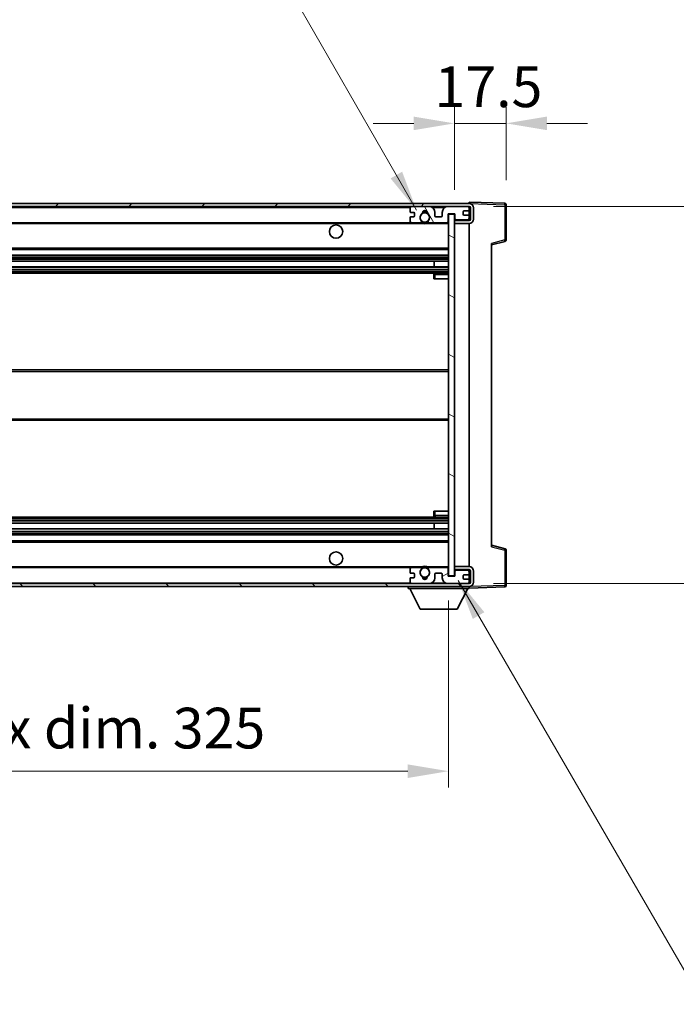
# Model space of a CAD drawing. Units: millimetres. Extents: x 0 to 11214, y 0 to 1686.
# Drawn here: x 3779 to 4001, y 1003 to 1336 of the extents above; entities that cross this region are included whole.
import ezdxf

# ---------------------------------------------------------------- set-up
doc = ezdxf.new("R2010")
doc.units = ezdxf.units.MM
doc.header["$LTSCALE"] = 6
doc.layers.get('Defpoints').update_dxf_attribs({"lineweight": 25})
for name, color, linetype, lineweight in [('Dimension (ISO)', 7, 'Continuous', 18), ('Hatch (ISO)', 1, 'Continuous', 18), ('Symbol (ISO)', 7, 'Continuous', 18), ('Visible (ISO)', 7, 'Continuous', 35), ('Visible Narrow (ISO)', 7, 'Continuous', 25)]:
    doc.layers.add(name, color=color, linetype=linetype, lineweight=lineweight)
doc.styles.add('Note Text (TK)', font='txt')
doc.dimstyles.new('Default - Method 1b (TK)', dxfattribs={"dimscale": 6, "dimtxt": 2.5, "dimasz": 2.5, "dimexe": 1, "dimexo": 1.5, "dimgap": 1, "dimtad": 1, "dimtoh": 1, "dimrnd": 1e-08, "dimdsep": 46, "dimtxsty": 'Note Text (TK)', "dimcen": 0.09, "dimdle": 5, "dimclrd": 100, "dimclre": 100, "dimclrt": 7, "dimadec": 1, "dimazin": 1, "dimtfac": 1, "dimtmove": 0, "dimatfit": 3, "dimfxl": 0, "dimtolj": 1, "dimlwd": -1, "dimlwe": -1, "dimarcsym": 0})
doc.dimstyles.new('Default - Method 1b (TK)$7', dxfattribs={"dimscale": 6, "dimtxt": 2.5, "dimasz": 2.5, "dimexe": 1, "dimexo": 1.5, "dimgap": 1, "dimtad": 1, "dimtoh": 1, "dimrnd": 1e-08, "dimdsep": 46, "dimtxsty": 'Note Text (TK)', "dimcen": 0.09, "dimdle": 5, "dimclrd": 100, "dimclre": 100, "dimclrt": 7, "dimadec": 1, "dimazin": 1, "dimtfac": 1, "dimtmove": 0, "dimatfit": 3, "dimfxl": 0, "dimtolj": 1, "dimlwd": -1, "dimlwe": -1, "dimarcsym": 0})

# ---------------------------------------------------------------- blocks, each defined once
blk = doc.blocks.new('*D70')
at = {"layer": 'Defpoints', "color": 0, "transparency": 16777216}
for p in [(3598.52, 1147.95), (3923.52, 1148.05), (3923.52, 1082.05)]:
    blk.add_point(p, dxfattribs=at)
at = {"layer": 'Dimension (ISO)', "color": 100, "transparency": 16777216}
for p, q in [((3598.52, 1139.7), (3598.52, 1076.55)), ((3923.52, 1139.8), (3923.52, 1076.55)), ((3612.27, 1082.05), (3909.77, 1082.05))]:
    blk.add_line(p, q, dxfattribs=at)
for points in [[(3612.27, 1084.34), (3612.27, 1079.76), (3598.52, 1082.05)], [(3909.77, 1084.34), (3909.77, 1079.76), (3923.52, 1082.05)]]:
    blk.add_solid(points, dxfattribs=at)
at = {"layer": 'Dimension (ISO)', "color": 7, "transparency": 16777216, "insert": (3656.65, 1096.61), "char_height": 13.75, "attachment_point": 4, "style": 'Note Text (TK)'}
blk.add_mtext('\\A1;\\fＭＳ Ｐゴシック|b0|i0;\\H13.7500;有効寸法 / Max dim. 325', dxfattribs=at)
blk = doc.blocks.new('*D71')
at = {"layer": 'Defpoints', "color": 0, "transparency": 16777216}
for p in [(3930.52, 1272.95), (3930.52, 1145.45), (4035.02, 1145.45)]:
    blk.add_point(p, dxfattribs=at)
at = {"layer": 'Dimension (ISO)', "color": 100, "transparency": 16777216}
for p, q in [((4035.02, 1272.95), (4035.02, 1520.51)), ((3938.77, 1272.95), (4040.52, 1272.95)), ((4035.02, 1159.2), (4035.02, 1259.2)), ((3938.77, 1145.45), (4040.52, 1145.45))]:
    blk.add_line(p, q, dxfattribs=at)
for points in [[(4032.73, 1259.2), (4037.31, 1259.2), (4035.02, 1272.95)], [(4032.73, 1159.2), (4037.31, 1159.2), (4035.02, 1145.45)]]:
    blk.add_solid(points, dxfattribs=at)
at = {"layer": 'Dimension (ISO)', "color": 7, "transparency": 16777216, "insert": (4020.46, 1292.2), "char_height": 13.75, "attachment_point": 4, "rotation": 90, "style": 'Note Text (TK)'}
blk.add_mtext('\\A1;\\fＭＳ Ｐゴシック|b0|i0;\\H13.7500;有効寸法 / Max dim. 127.5', dxfattribs=at)
blk = doc.blocks.new('*D72')
at = {"layer": 'Defpoints', "color": 0, "transparency": 16777216}
for p in [(3943.02, 1301.03), (3943.02, 1273.53), (3925.52, 1270.35)]:
    blk.add_point(p, dxfattribs=at)
at = {"layer": 'Dimension (ISO)', "color": 100, "transparency": 16777216}
for p, q in [((3925.52, 1278.6), (3925.52, 1306.53)), ((3943.02, 1281.78), (3943.02, 1306.53)), ((3911.77, 1301.03), (3898.02, 1301.03)), ((3925.52, 1301.03), (3943.02, 1301.03)), ((3956.77, 1301.03), (3970.52, 1301.03))]:
    blk.add_line(p, q, dxfattribs=at)
for points in [[(3911.77, 1303.32), (3911.77, 1298.74), (3925.52, 1301.03)], [(3956.77, 1303.32), (3956.77, 1298.74), (3943.02, 1301.03)]]:
    blk.add_solid(points, dxfattribs=at)
at = {"layer": 'Dimension (ISO)', "color": 7, "transparency": 16777216, "insert": (3918.8, 1313.4), "char_height": 13.75, "attachment_point": 4, "style": 'Note Text (TK)'}
blk.add_mtext('\\A1;17.5', dxfattribs=at)

msp = doc.modelspace()

# ---------------------------------------------------------------- hatches: boundary and pattern name
at = {"layer": 'Hatch (ISO)'}
h = msp.add_hatch(dxfattribs=at)
h.set_pattern_fill('ANSI31', color=256, scale=139.7, style=0)
h.set_pattern_definition([(45, (2276.25, -44), (-12.34785, 12.34785), [])])
edge = h.paths.add_edge_path()
edge.add_line((3930.5221, 1268.1983), (3925.5221, 1268.1983))
edge.add_line((3925.5221, 1268.1983), (3925.5221, 1267.1983))
edge.add_line((3925.5221, 1267.1983), (3930.5221, 1267.1983))
edge.add_ellipse((3930.5221, 1268.6983), major_axis=(0, -1.5), ratio=1, start_angle=0, end_angle=90)
edge.add_line((3932.0221, 1268.6983), (3932.0221, 1272.4483))
edge.add_ellipse((3930.5221, 1272.4483), major_axis=(1.5, 0), ratio=1, start_angle=0, end_angle=90)
edge.add_line((3930.5221, 1273.9483), (3611.0221, 1273.9483))
edge.add_line((3611.0221, 1273.9483), (3611.0221, 1272.9609))
edge.add_line((3611.0221, 1272.9609), (3611.0221, 1272.9483))
edge.add_line((3611.0221, 1272.9483), (3611.1471, 1272.9483))
edge.add_line((3611.1471, 1272.9483), (3622.7221, 1272.9483))
edge.add_line((3622.7221, 1272.9483), (3911.0221, 1272.9483))
edge.add_line((3911.0221, 1272.9483), (3916.9221, 1272.9483))
edge.add_line((3916.9221, 1272.9483), (3923.4221, 1272.9483))
edge.add_line((3923.4221, 1272.9483), (3930.0221, 1272.9483))
edge.add_line((3930.0221, 1272.9483), (3930.5221, 1272.9483))
edge.add_ellipse((3930.5221, 1272.4483), major_axis=(0, 0.5), ratio=1, start_angle=270, end_angle=360, ccw=False)
edge.add_line((3931.0221, 1272.4483), (3931.0221, 1268.6983))
edge.add_ellipse((3930.5221, 1268.6983), major_axis=(0.5, 0), ratio=1, start_angle=270, end_angle=360, ccw=False)
h = msp.add_hatch(dxfattribs=at)
h.set_pattern_fill('ANSI31', color=256, scale=139.7, angle=75.000175, style=0)
h.set_pattern_definition([(120.0002, (2276.25, -44), (-15.12294, -8.7313), [])])
edge = h.paths.add_edge_path()
edge.add_ellipse((3911.0221, 1272.4483), major_axis=(0, 0.5), ratio=1, start_angle=0, end_angle=90)
edge.add_line((3910.5221, 1272.4483), (3910.5221, 1271.2483))
edge.add_ellipse((3910.8221, 1271.2483), major_axis=(-0.3, 0), ratio=1, start_angle=0, end_angle=90)
edge.add_line((3910.8221, 1270.9483), (3911.7221, 1270.9483))
edge.add_ellipse((3911.7221, 1270.6483), major_axis=(0, 0.3), ratio=1, start_angle=270, end_angle=360, ccw=False)
edge.add_line((3912.0221, 1270.6483), (3912.0221, 1269.7483))
edge.add_ellipse((3911.7221, 1269.7483), major_axis=(0.3, 0), ratio=1, start_angle=270, end_angle=360, ccw=False)
edge.add_line((3911.7221, 1269.4483), (3910.8221, 1269.4483))
edge.add_ellipse((3910.8221, 1269.1483), major_axis=(0, 0.3), ratio=1, start_angle=0, end_angle=90)
edge.add_line((3910.5221, 1269.1483), (3910.5221, 1267.9483))
edge.add_ellipse((3911.0221, 1267.9483), major_axis=(-0.5, 0), ratio=1, start_angle=0, end_angle=90)
edge.add_line((3911.0221, 1267.4483), (3914.0465, 1267.4483))
edge.add_ellipse((3914.0465, 1267.8483), major_axis=(0, -0.4), ratio=1, start_angle=0, end_angle=132.45415)
edge.add_ellipse((3915.5221, 1269.1983), major_axis=(-1.1805, -1.08), ratio=1, start_angle=261.020412, end_angle=360, ccw=False)
edge.add_ellipse((3914.4741, 1270.7832), major_axis=(0.1655, -0.2502), ratio=1, start_angle=0, end_angle=60.082872)
edge.add_ellipse((3915.5221, 1270.8483), major_axis=(-0.7486, -0.0465), ratio=1, start_angle=172.885131, end_angle=360, ccw=False)
edge.add_ellipse((3916.5701, 1270.7832), major_axis=(-0.2994, 0.0186), ratio=1, start_angle=0, end_angle=60.082872)
edge.add_ellipse((3915.5221, 1269.1983), major_axis=(0.8825, 1.3346), ratio=1, start_angle=261.020412, end_angle=360, ccw=False)
edge.add_ellipse((3916.9978, 1267.8483), major_axis=(-0.2951, 0.27), ratio=1, start_angle=0, end_angle=132.45415)
edge.add_line((3916.9978, 1267.4483), (3923.0221, 1267.4483))
edge.add_ellipse((3923.0221, 1267.8483), major_axis=(0, -0.4), ratio=1, start_angle=0, end_angle=90)
edge.add_line((3923.4221, 1267.8483), (3923.4221, 1270.4483))
edge.add_line((3923.4221, 1270.4483), (3925.6221, 1270.4483))
edge.add_line((3925.6221, 1270.4483), (3925.6221, 1268.8483))
edge.add_ellipse((3926.0221, 1268.8483), major_axis=(-0.4, 0), ratio=1, start_angle=0, end_angle=90)
edge.add_line((3926.0221, 1268.4483), (3930.0221, 1268.4483))
edge.add_ellipse((3930.0221, 1268.9483), major_axis=(0, -0.5), ratio=1, start_angle=0, end_angle=90)
edge.add_line((3930.5221, 1268.9483), (3930.5221, 1269.6483))
edge.add_ellipse((3930.2221, 1269.6483), major_axis=(0.3, 0), ratio=1, start_angle=0, end_angle=90)
edge.add_line((3930.2221, 1269.9483), (3928.8221, 1269.9483))
edge.add_ellipse((3928.8221, 1270.2483), major_axis=(0, -0.3), ratio=1, start_angle=270, end_angle=360, ccw=False)
edge.add_line((3928.5221, 1270.2483), (3928.5221, 1271.1483))
edge.add_ellipse((3928.8221, 1271.1483), major_axis=(-0.3, 0), ratio=1, start_angle=270, end_angle=360, ccw=False)
edge.add_line((3928.8221, 1271.4483), (3930.2221, 1271.4483))
edge.add_ellipse((3930.2221, 1271.7483), major_axis=(0, -0.3), ratio=1, start_angle=0, end_angle=90)
edge.add_line((3930.5221, 1271.7483), (3930.5221, 1272.4483))
edge.add_ellipse((3930.0221, 1272.4483), major_axis=(0.5, 0), ratio=1, start_angle=0, end_angle=90)
edge.add_line((3930.0221, 1272.9483), (3923.4221, 1272.9483))
edge.add_ellipse((3923.4221, 1270.9483), major_axis=(0, 2), ratio=1, start_angle=0, end_angle=90)
edge.add_line((3921.4221, 1270.9483), (3921.4221, 1269.7483))
edge.add_ellipse((3921.1221, 1269.7483), major_axis=(0.3, 0), ratio=1, start_angle=270, end_angle=360, ccw=False)
edge.add_line((3921.1221, 1269.4483), (3919.2221, 1269.4483))
edge.add_ellipse((3919.2221, 1269.7483), major_axis=(0, -0.3), ratio=1, start_angle=270, end_angle=360, ccw=False)
edge.add_line((3918.9221, 1269.7483), (3918.9221, 1270.9483))
edge.add_ellipse((3916.9221, 1270.9483), major_axis=(2, 0), ratio=1, start_angle=0, end_angle=90)
edge.add_line((3916.9221, 1272.9483), (3911.0221, 1272.9483))
h = msp.add_hatch(dxfattribs=at)
h.set_pattern_fill('ANSI31', color=256, scale=139.7, angle=105.000246, style=0)
h.set_pattern_definition([(150.0002, (2276.25, -44), (-8.73119, -15.123), [])])
h.paths.add_polyline_path([(3925.5221, 1270.3483), (3923.5221, 1270.3483), (3923.5221, 1148.0483), (3925.5221, 1148.0483), (3925.5221, 1150.1983), (3925.5221, 1151.1983), (3925.5221, 1267.1983), (3925.5221, 1268.1983)])
h = msp.add_hatch(dxfattribs=at)
h.set_pattern_fill('ANSI31', color=256, scale=139.7, angle=90.00021, style=0)
h.set_pattern_definition([(135.0002, (2276.25, -44), (-12.3478, -12.3479), [])])
edge = h.paths.add_edge_path()
edge.add_line((3925.5221, 1150.1983), (3930.5221, 1150.1983))
edge.add_ellipse((3930.5221, 1149.6983), major_axis=(0, 0.5), ratio=1, start_angle=270, end_angle=360, ccw=False)
edge.add_line((3931.0221, 1149.6983), (3931.0221, 1145.9483))
edge.add_ellipse((3930.5221, 1145.9483), major_axis=(0.5, 0), ratio=1, start_angle=270, end_angle=360, ccw=False)
edge.add_line((3930.5221, 1145.4483), (3930.0221, 1145.4483))
edge.add_line((3930.0221, 1145.4483), (3923.4221, 1145.4483))
edge.add_line((3923.4221, 1145.4483), (3916.9221, 1145.4483))
edge.add_line((3916.9221, 1145.4483), (3911.0221, 1145.4483))
edge.add_line((3911.0221, 1145.4483), (3622.7221, 1145.4483))
edge.add_line((3622.7221, 1145.4483), (3611.1471, 1145.4483))
edge.add_line((3611.1471, 1145.4483), (3611.0221, 1145.4483))
edge.add_line((3611.0221, 1145.4483), (3611.0221, 1145.4357))
edge.add_line((3611.0221, 1145.4357), (3611.0221, 1144.4483))
edge.add_line((3611.0221, 1144.4483), (3930.5221, 1144.4483))
edge.add_ellipse((3930.5221, 1145.9483), major_axis=(0, -1.5), ratio=1, start_angle=0, end_angle=90)
edge.add_line((3932.0221, 1145.9483), (3932.0221, 1149.6983))
edge.add_ellipse((3930.5221, 1149.6983), major_axis=(1.5, 0), ratio=1, start_angle=0, end_angle=90)
edge.add_line((3930.5221, 1151.1983), (3925.5221, 1151.1983))
edge.add_line((3925.5221, 1151.1983), (3925.5221, 1150.1983))
h = msp.add_hatch(dxfattribs=at)
h.set_pattern_fill('ANSI31', color=256, scale=139.7, angle=-14.999978, style=0)
h.set_pattern_definition([(30, (2276.25, -44), (-8.73126, 15.12297), [])])
edge = h.paths.add_edge_path()
edge.add_ellipse((3911.0221, 1145.9483), major_axis=(-0.5, 0), ratio=1, start_angle=0, end_angle=90)
edge.add_line((3911.0221, 1145.4483), (3916.9221, 1145.4483))
edge.add_ellipse((3916.9221, 1147.4483), major_axis=(0, -2), ratio=1, start_angle=0, end_angle=90)
edge.add_line((3918.9221, 1147.4483), (3918.9221, 1148.6483))
edge.add_ellipse((3919.2221, 1148.6483), major_axis=(-0.3, 0), ratio=1, start_angle=270, end_angle=360, ccw=False)
edge.add_line((3919.2221, 1148.9483), (3921.1221, 1148.9483))
edge.add_ellipse((3921.1221, 1148.6483), major_axis=(0, 0.3), ratio=1, start_angle=270, end_angle=360, ccw=False)
edge.add_line((3921.4221, 1148.6483), (3921.4221, 1147.4483))
edge.add_ellipse((3923.4221, 1147.4483), major_axis=(-2, 0), ratio=1, start_angle=0, end_angle=90)
edge.add_line((3923.4221, 1145.4483), (3930.0221, 1145.4483))
edge.add_ellipse((3930.0221, 1145.9483), major_axis=(0, -0.5), ratio=1, start_angle=0, end_angle=90)
edge.add_line((3930.5221, 1145.9483), (3930.5221, 1146.6483))
edge.add_ellipse((3930.2221, 1146.6483), major_axis=(0.3, 0), ratio=1, start_angle=0, end_angle=90)
edge.add_line((3930.2221, 1146.9483), (3928.8221, 1146.9483))
edge.add_ellipse((3928.8221, 1147.2483), major_axis=(0, -0.3), ratio=1, start_angle=270, end_angle=360, ccw=False)
edge.add_line((3928.5221, 1147.2483), (3928.5221, 1148.1483))
edge.add_ellipse((3928.8221, 1148.1483), major_axis=(-0.3, 0), ratio=1, start_angle=270, end_angle=360, ccw=False)
edge.add_line((3928.8221, 1148.4483), (3930.2221, 1148.4483))
edge.add_ellipse((3930.2221, 1148.7483), major_axis=(0, -0.3), ratio=1, start_angle=0, end_angle=90)
edge.add_line((3930.5221, 1148.7483), (3930.5221, 1149.4483))
edge.add_ellipse((3930.0221, 1149.4483), major_axis=(0.5, 0), ratio=1, start_angle=0, end_angle=90)
edge.add_line((3930.0221, 1149.9483), (3926.0221, 1149.9483))
edge.add_ellipse((3926.0221, 1149.5483), major_axis=(0, 0.4), ratio=1, start_angle=0, end_angle=90)
edge.add_line((3925.6221, 1149.5483), (3925.6221, 1147.9483))
edge.add_line((3925.6221, 1147.9483), (3923.4221, 1147.9483))
edge.add_line((3923.4221, 1147.9483), (3923.4221, 1150.5483))
edge.add_ellipse((3923.0221, 1150.5483), major_axis=(0.4, 0), ratio=1, start_angle=0, end_angle=90)
edge.add_line((3923.0221, 1150.9483), (3916.9978, 1150.9483))
edge.add_ellipse((3916.9978, 1150.5483), major_axis=(0, 0.4), ratio=1, start_angle=0, end_angle=132.45415)
edge.add_ellipse((3915.5221, 1149.1983), major_axis=(1.1805, 1.08), ratio=1, start_angle=261.020412, end_angle=360, ccw=False)
edge.add_ellipse((3916.5701, 1147.6135), major_axis=(-0.1655, 0.2502), ratio=1, start_angle=0, end_angle=60.082872)
edge.add_ellipse((3915.5221, 1147.5483), major_axis=(0.7486, 0.0465), ratio=1, start_angle=172.885131, end_angle=360, ccw=False)
edge.add_ellipse((3914.4741, 1147.6135), major_axis=(0.2994, -0.0186), ratio=1, start_angle=0, end_angle=60.082872)
edge.add_ellipse((3915.5221, 1149.1983), major_axis=(-0.8825, -1.3346), ratio=1, start_angle=261.020412, end_angle=360, ccw=False)
edge.add_ellipse((3914.0465, 1150.5483), major_axis=(0.2951, -0.27), ratio=1, start_angle=0, end_angle=132.45415)
edge.add_line((3914.0465, 1150.9483), (3911.0221, 1150.9483))
edge.add_ellipse((3911.0221, 1150.4483), major_axis=(0, 0.5), ratio=1, start_angle=0, end_angle=90)
edge.add_line((3910.5221, 1150.4483), (3910.5221, 1149.2483))
edge.add_ellipse((3910.8221, 1149.2483), major_axis=(-0.3, 0), ratio=1, start_angle=0, end_angle=90)
edge.add_line((3910.8221, 1148.9483), (3911.7221, 1148.9483))
edge.add_ellipse((3911.7221, 1148.6483), major_axis=(0, 0.3), ratio=1, start_angle=270, end_angle=360, ccw=False)
edge.add_line((3912.0221, 1148.6483), (3912.0221, 1147.7483))
edge.add_ellipse((3911.7221, 1147.7483), major_axis=(0.3, 0), ratio=1, start_angle=270, end_angle=360, ccw=False)
edge.add_line((3911.7221, 1147.4483), (3910.8221, 1147.4483))
edge.add_ellipse((3910.8221, 1147.1483), major_axis=(0, 0.3), ratio=1, start_angle=0, end_angle=90)
edge.add_line((3910.5221, 1147.1483), (3910.5221, 1145.9483))

# ---------------------------------------------------------------- linework, layer by layer
at = {"layer": 'Visible (ISO)'}
for p, q in [((3930.5221, 1273.9483), (3611.0221, 1273.9483)), ((3611.0221, 1272.9483), (3930.5221, 1272.9483)), ((3910.5221, 1272.4483), (3910.5221, 1271.2483)), ((3916.9221, 1272.9483), (3911.0221, 1272.9483)), ((3930.0221, 1272.9483), (3923.4221, 1272.9483)), ((3928.8221, 1271.4483), (3930.2221, 1271.4483)), ((3930.5221, 1273.9486), (3930.5221, 1274.4483)), ((3942.5396, 1274.0287), (3930.5221, 1274.4483)), ((3930.5221, 1273.9483), (3930.5221, 1273.9486)), ((3930.5221, 1272.4483), (3930.5221, 1272.9483)), ((3930.5221, 1271.7483), (3930.5221, 1272.4483)), ((3930.5221, 1269.6483), (3930.5221, 1271.7483)), ((3931.0221, 1272.4483), (3931.0221, 1268.6983)), ((3932.0221, 1268.6983), (3932.0221, 1272.4483)), ((3943.0221, 1261.6174), (3943.0221, 1273.529)), ((3910.5221, 1269.1483), (3910.5221, 1267.9483)), ((3910.8221, 1270.9483), (3911.7221, 1270.9483)), ((3911.7221, 1269.4483), (3910.8221, 1269.4483)), ((3912.0221, 1270.6483), (3912.0221, 1269.7483)), ((3918.9221, 1269.7483), (3918.9221, 1270.9483)), ((3921.1221, 1269.4483), (3919.2221, 1269.4483)), ((3921.4221, 1270.9483), (3921.4221, 1269.7483)), ((3923.4221, 1267.8483), (3923.4221, 1270.4483)), ((3923.4221, 1270.4483), (3925.6221, 1270.4483)), ((3925.5221, 1270.3483), (3923.5221, 1270.3483)), ((3923.5221, 1270.3483), (3923.5221, 1148.0483)), ((3925.5221, 1148.0483), (3925.5221, 1270.3483)), ((3926.0221, 1268.4483), (3925.5221, 1268.4483)), ((3930.5221, 1268.1983), (3925.5221, 1268.1983)), ((3925.5221, 1268.1983), (3925.5221, 1267.1983)), ((3925.6221, 1270.4483), (3925.6221, 1268.8483)), ((3926.0221, 1268.4483), (3930.0221, 1268.4483)), ((3928.5221, 1270.2483), (3928.5221, 1271.1483)), ((3930.2221, 1269.9483), (3928.8221, 1269.9483)), ((3930.5221, 1268.4483), (3930.0221, 1268.4483)), ((3930.5221, 1268.9483), (3930.5221, 1269.6483)), ((3930.5221, 1268.4483), (3930.5221, 1268.9483)), ((3930.5221, 1268.1983), (3930.5221, 1268.4483)), ((3623.0221, 1267.4483), (3911.0221, 1267.4483)), ((3911.0221, 1267.4483), (3914.0465, 1267.4483)), ((3914.0465, 1267.4483), (3914.3613, 1267.4483)), ((3916.6829, 1267.4483), (3916.9978, 1267.4483)), ((3916.9978, 1267.4483), (3923.0221, 1267.4483)), ((3923.0221, 1267.4483), (3923.5221, 1267.4483)), ((3925.5221, 1267.1983), (3930.5221, 1267.1983)), ((3930.5221, 1151.1983), (3930.5221, 1267.1983)), ((3623.0221, 1258.4483), (3923.5221, 1258.4483)), ((3938.0221, 1259.9483), (3942.6462, 1261.133)), ((3938.0221, 1260.46), (3938.0221, 1157.9366)), ((3623.0221, 1256.4483), (3923.5221, 1256.4483)), ((3623.0221, 1254.403), (3923.5221, 1254.403)), ((3623.0221, 1252.4935), (3923.5221, 1252.4935)), ((3918.7095, 1252.4935), (3918.7095, 1254.403)), ((3918.7221, 1252.4935), (3918.7221, 1254.403)), ((3623.0221, 1250.4483), (3923.5221, 1250.4483)), ((3918.5221, 1249.9483), (3918.5221, 1248.4483)), ((3919.0221, 1248.4483), (3918.5221, 1248.4483)), ((3923.5221, 1250.4483), (3919.0221, 1250.4483)), ((3919.0221, 1248.4483), (3923.5221, 1248.4483)), ((3623.0221, 1217.6983), (3923.5221, 1217.6983)), ((3623.0221, 1200.6983), (3923.5221, 1200.6983)), ((3918.5221, 1169.9483), (3919.0221, 1169.9483)), ((3918.5221, 1169.9483), (3918.5221, 1168.4483)), ((3919.0221, 1169.9483), (3923.5221, 1169.9483)), ((3623.0221, 1167.9483), (3923.5221, 1167.9483)), ((3623.0221, 1165.9032), (3923.5221, 1165.9032)), ((3918.7095, 1163.9936), (3918.7095, 1165.9032)), ((3918.7221, 1163.9936), (3918.7221, 1165.9032)), ((3919.0221, 1167.9483), (3923.5221, 1167.9483)), ((3623.0221, 1163.9936), (3923.5221, 1163.9936)), ((3623.0221, 1161.9483), (3923.5221, 1161.9483)), ((3623.0221, 1159.9483), (3923.5221, 1159.9483)), ((3942.6462, 1157.2636), (3938.0221, 1158.4483)), ((3943.0221, 1144.8677), (3943.0221, 1156.7793)), ((3623.0221, 1150.9483), (3911.0221, 1150.9483)), ((3910.5221, 1150.4483), (3910.5221, 1149.2483)), ((3910.8221, 1148.9483), (3911.7221, 1148.9483)), ((3914.0465, 1150.9483), (3911.0221, 1150.9483)), ((3912.0221, 1148.6483), (3912.0221, 1147.7483)), ((3914.0465, 1150.9483), (3914.3613, 1150.9483)), ((3916.6829, 1150.9483), (3916.9978, 1150.9483)), ((3923.0221, 1150.9483), (3916.9978, 1150.9483)), ((3918.9221, 1147.4483), (3918.9221, 1148.6483)), ((3919.2221, 1148.9483), (3921.1221, 1148.9483)), ((3921.4221, 1148.6483), (3921.4221, 1147.4483)), ((3923.0221, 1150.9483), (3923.5221, 1150.9483)), ((3923.4221, 1147.9483), (3923.4221, 1150.5483)), ((3930.5221, 1151.1983), (3925.5221, 1151.1983)), ((3925.5221, 1151.1983), (3925.5221, 1150.1983)), ((3925.5221, 1150.1983), (3930.5221, 1150.1983)), ((3926.0221, 1149.9483), (3925.5221, 1149.9483)), ((3925.6221, 1149.5483), (3925.6221, 1147.9483)), ((3930.0221, 1149.9483), (3926.0221, 1149.9483)), ((3928.8221, 1148.4483), (3930.2221, 1148.4483)), ((3930.5221, 1149.9483), (3930.0221, 1149.9483)), ((3930.5221, 1149.9483), (3930.5221, 1150.1983)), ((3930.5221, 1149.4483), (3930.5221, 1149.9483)), ((3930.5221, 1148.7483), (3930.5221, 1149.4483)), ((3930.5221, 1146.6483), (3930.5221, 1148.7483)), ((3931.0221, 1149.6983), (3931.0221, 1145.9483)), ((3932.0221, 1145.9483), (3932.0221, 1149.6983)), ((3930.5221, 1145.4483), (3611.0221, 1145.4483)), ((3910.5221, 1147.1483), (3910.5221, 1145.9483)), ((3911.7221, 1147.4483), (3910.8221, 1147.4483)), ((3911.0221, 1145.4483), (3916.9221, 1145.4483)), ((3925.6221, 1147.9483), (3923.4221, 1147.9483)), ((3923.4221, 1145.4483), (3930.0221, 1145.4483)), ((3923.5221, 1148.0483), (3925.5221, 1148.0483)), ((3928.5221, 1147.2483), (3928.5221, 1148.1483)), ((3930.2221, 1146.9483), (3928.8221, 1146.9483)), ((3930.5221, 1145.9483), (3930.5221, 1146.6483)), ((3930.5221, 1145.4483), (3930.5221, 1145.9483)), ((3611.0221, 1144.4483), (3930.5221, 1144.4483)), ((3909.9221, 1144.4483), (3909.9221, 1143.7483)), ((3909.9221, 1143.7483), (3930.5221, 1143.7483)), ((3913.9721, 1136.8483), (3910.4221, 1143.7483)), ((3926.4721, 1136.8483), (3930.0221, 1143.7483)), ((3930.5221, 1144.4483), (3930.5221, 1143.7483)), ((3930.5221, 1143.9483), (3942.5396, 1144.368)), ((3913.9721, 1136.8483), (3926.4721, 1136.8483))]:
    msp.add_line(p, q, dxfattribs=at)
for centre, radius in [((3915.5221, 1269.1983), 1.5706), ((3885.5221, 1264.4483), 2.25), ((3885.5221, 1153.9483), 2.25), ((3915.5221, 1149.1983), 1.5706)]:
    msp.add_circle(centre, radius, dxfattribs=at)
for centre, radius, start, end in [((3911.0221, 1272.4483), 0.5, 90, 180), ((3915.5221, 1270.8483), 0.75, 356.442565, 183.557435), ((3916.9221, 1270.9483), 2, 0, 90), ((3923.4221, 1270.9483), 2, 90, 180), ((3928.8221, 1271.1483), 0.3, 90, 180), ((3930.0221, 1272.4483), 0.5, 0, 90), ((3930.2221, 1271.7483), 0.3, 270, 0), ((3930.5221, 1272.4483), 1.5, 0, 90), ((3930.5221, 1272.4483), 0.5, 0, 90), ((3942.5221, 1273.529), 0.5, 0, 88), ((3910.8221, 1271.2483), 0.3, 180, 270), ((3910.8221, 1269.1483), 0.3, 90, 180), ((3911.7221, 1270.6483), 0.3, 0, 90), ((3911.7221, 1269.7483), 0.3, 270, 0), ((3915.5221, 1269.1983), 1.6, 123.474563, 222.45415), ((3914.0465, 1267.8483), 0.4, 270, 42.45415), ((3914.4741, 1270.7832), 0.3, 303.474563, 3.557435), ((3915.5221, 1269.1983), 2, 68.96053, 111.03947), ((3915.5221, 1269.1983), 2.1, 71.451, 108.549), ((3916.5701, 1270.7832), 0.3, 176.442565, 236.525437), ((3915.5221, 1269.1983), 1.6, 317.54585, 56.525437), ((3916.9978, 1267.8483), 0.4, 137.54585, 270), ((3919.2221, 1269.7483), 0.3, 180, 270), ((3921.1221, 1269.7483), 0.3, 270, 0), ((3926.0221, 1268.8483), 0.4, 180, 270), ((3928.8221, 1270.2483), 0.3, 180, 270), ((3930.0221, 1268.9483), 0.5, 270, 0), ((3930.2221, 1269.6483), 0.3, 0, 90), ((3930.5221, 1268.6983), 1.5, 270, 0), ((3930.5221, 1268.6983), 0.5, 270, 0), ((3911.0221, 1267.9483), 0.5, 180, 270), ((3915.5221, 1269.1983), 2.1, 233.298213, 236.44269), ((3915.5221, 1269.1983), 2, 233.932491, 306.067509), ((3915.5221, 1269.1983), 2.1, 257.472095, 282.527905), ((3915.5221, 1269.1983), 2.1, 303.55731, 306.701787), ((3923.0221, 1267.8483), 0.4, 270, 0), ((3942.5221, 1261.6174), 0.5, 284.37, 0), ((3919.0221, 1249.9483), 0.5, 90, 180), ((3919.0221, 1168.4483), 0.5, 180, 270), ((3942.5221, 1156.7793), 0.5, 0, 75.63), ((3911.0221, 1150.4483), 0.5, 90, 180), ((3910.8221, 1149.2483), 0.3, 180, 270), ((3911.7221, 1148.6483), 0.3, 0, 90), ((3915.5221, 1149.1983), 1.6, 137.54585, 236.525437), ((3914.0465, 1150.5483), 0.4, 317.54585, 90), ((3915.5221, 1149.1983), 2.1, 123.55731, 126.701787), ((3915.5221, 1149.1983), 2, 53.932491, 126.067509), ((3915.5221, 1149.1983), 2.1, 77.472095, 102.527905), ((3915.5221, 1149.1983), 1.6, 303.474563, 42.45415), ((3916.9978, 1150.5483), 0.4, 90, 222.45415), ((3915.5221, 1149.1983), 2.1, 53.298213, 56.44269), ((3919.2221, 1148.6483), 0.3, 90, 180), ((3921.1221, 1148.6483), 0.3, 0, 90), ((3923.0221, 1150.5483), 0.4, 0, 90), ((3926.0221, 1149.5483), 0.4, 90, 180), ((3928.8221, 1148.1483), 0.3, 90, 180), ((3930.0221, 1149.4483), 0.5, 0, 90), ((3930.2221, 1148.7483), 0.3, 270, 0), ((3930.5221, 1149.6983), 1.5, 0, 90), ((3930.5221, 1149.6983), 0.5, 0, 90), ((3910.8221, 1147.1483), 0.3, 90, 180), ((3911.0221, 1145.9483), 0.5, 180, 270), ((3911.7221, 1147.7483), 0.3, 270, 0), ((3914.4741, 1147.6135), 0.3, 356.442565, 56.525437), ((3915.5221, 1147.5483), 0.75, 176.442565, 3.557435), ((3915.5221, 1149.1983), 2, 248.96053, 291.03947), ((3915.5221, 1149.1983), 2.1, 251.451, 288.549), ((3916.5701, 1147.6135), 0.3, 123.474563, 183.557435), ((3916.9221, 1147.4483), 2, 270, 0), ((3923.4221, 1147.4483), 2, 180, 270), ((3928.8221, 1147.2483), 0.3, 180, 270), ((3930.0221, 1145.9483), 0.5, 270, 0), ((3930.2221, 1146.6483), 0.3, 0, 90), ((3930.5221, 1145.9483), 0.5, 270, 0), ((3930.5221, 1145.9483), 1.5, 270, 0), ((3942.5221, 1144.8677), 0.5, 272, 0)]:
    msp.add_arc(centre, radius, start, end, dxfattribs=at)
for points, knots in [([(3915.0666, 1267.1483), (3914.9576, 1267.1725), (3914.8521, 1267.2055), (3914.6794, 1267.273), (3914.5901, 1267.3149), (3914.492, 1267.368), (3914.4579, 1267.3877), (3914.4133, 1267.4148), (3914.3945, 1267.4267), (3914.3685, 1267.4435), (3914.3613, 1267.4483), (3914.3613, 1267.4483)], [-0.0853709179, -0.0853709179, -0.0853709179, -0.0853709179, -0.0545116262, -0.0545116262, -0.0293355354, -0.0293355354, -0.0179856969, -0.0179856969, -0.0089928485, -0.0089928485, 0, 0, 0, 0]), ([(3916.6829, 1267.4483), (3916.6829, 1267.4483), (3916.6758, 1267.4435), (3916.6497, 1267.4267), (3916.631, 1267.4148), (3916.5864, 1267.3877), (3916.5522, 1267.368), (3916.4542, 1267.3149), (3916.3649, 1267.273), (3916.1922, 1267.2055), (3916.0866, 1267.1725), (3915.9776, 1267.1483)], [-0.2570614387, -0.2570614387, -0.2570614387, -0.2570614387, -0.2480685903, -0.2480685903, -0.2390757418, -0.2390757418, -0.2277259033, -0.2277259033, -0.2025498125, -0.2025498125, -0.1716905209, -0.1716905209, -0.1716905209, -0.1716905209]), ([(3914.3613, 1150.9483), (3914.3613, 1150.9483), (3914.3685, 1150.9531), (3914.3945, 1150.97), (3914.4133, 1150.9819), (3914.4579, 1151.0089), (3914.492, 1151.0286), (3914.5901, 1151.0817), (3914.6794, 1151.1236), (3914.8521, 1151.1912), (3914.9576, 1151.2241), (3915.0666, 1151.2483)], [-0.2570614387, -0.2570614387, -0.2570614387, -0.2570614387, -0.2480685903, -0.2480685903, -0.2390757418, -0.2390757418, -0.2277259033, -0.2277259033, -0.2025498125, -0.2025498125, -0.1716905209, -0.1716905209, -0.1716905209, -0.1716905209]), ([(3915.9776, 1151.2483), (3916.0866, 1151.2241), (3916.1922, 1151.1912), (3916.3649, 1151.1236), (3916.4542, 1151.0817), (3916.5522, 1151.0286), (3916.5864, 1151.0089), (3916.631, 1150.9819), (3916.6497, 1150.97), (3916.6758, 1150.9531), (3916.6829, 1150.9483), (3916.6829, 1150.9483)], [-0.0853709179, -0.0853709179, -0.0853709179, -0.0853709179, -0.0545116262, -0.0545116262, -0.0293355354, -0.0293355354, -0.0179856969, -0.0179856969, -0.0089928485, -0.0089928485, 0, 0, 0, 0])]:
    msp.add_open_spline(points, degree=3, knots=knots, dxfattribs=at)
at = {"layer": 'Visible Narrow (ISO)'}
for p, q in [((3623.0221, 1272.6483), (3910.5639, 1272.6483)), ((3917.9757, 1272.6483), (3922.3686, 1272.6483)), ((3930.4804, 1272.6483), (3930.5221, 1272.6483)), ((3930.5221, 1273.9486), (3930.5317, 1273.9483)), ((3930.6172, 1273.9453), (3942.5396, 1273.529)), ((3942.5396, 1273.529), (3942.5396, 1261.6174)), ((3942.5396, 1273.529), (3943.0221, 1273.529)), ((3623.0221, 1267.1483), (3915.0666, 1267.1483)), ((3915.9776, 1267.1483), (3923.5221, 1267.1483)), ((3942.5396, 1261.6174), (3938.0221, 1260.46)), ((3943.0221, 1261.6174), (3942.5396, 1261.6174)), ((3623.0221, 1258.9483), (3923.5221, 1258.9483)), ((3623.0221, 1255.9483), (3923.5221, 1255.9483)), ((3623.0221, 1255.4381), (3923.5221, 1255.4381)), ((3623.0221, 1255.1783), (3923.5221, 1255.1783)), ((3623.0221, 1254.4432), (3923.5221, 1254.4432)), ((3623.0221, 1252.4551), (3923.5221, 1252.4551)), ((3623.0221, 1251.7401), (3923.5221, 1251.7401)), ((3623.0221, 1251.4785), (3923.5221, 1251.4785)), ((3623.0221, 1250.9483), (3923.5221, 1250.9483)), ((3918.5221, 1249.9483), (3919.0221, 1249.9483)), ((3919.0221, 1250.4483), (3919.0221, 1249.9483)), ((3919.0221, 1248.4483), (3919.0221, 1249.9483)), ((3919.0221, 1249.9483), (3923.5221, 1249.9483)), ((3623.0221, 1217.1983), (3923.5221, 1217.1983)), ((3623.0221, 1201.1983), (3923.5221, 1201.1983)), ((3919.0221, 1168.4483), (3918.5221, 1168.4483)), ((3919.0221, 1168.4483), (3919.0221, 1169.9483)), ((3919.0221, 1168.4483), (3919.0221, 1167.9483)), ((3923.5221, 1168.4483), (3919.0221, 1168.4483)), ((3623.0221, 1167.4483), (3923.5221, 1167.4483)), ((3623.0221, 1166.9181), (3923.5221, 1166.9181)), ((3623.0221, 1166.6566), (3923.5221, 1166.6566)), ((3623.0221, 1165.9416), (3923.5221, 1165.9416)), ((3623.0221, 1163.9534), (3923.5221, 1163.9534)), ((3623.0221, 1163.2183), (3923.5221, 1163.2183)), ((3623.0221, 1162.9585), (3923.5221, 1162.9585)), ((3623.0221, 1162.4483), (3923.5221, 1162.4483)), ((3623.0221, 1159.4483), (3923.5221, 1159.4483)), ((3938.0221, 1157.9366), (3942.5396, 1156.7793)), ((3942.5396, 1156.7793), (3943.0221, 1156.7793)), ((3942.5396, 1156.7793), (3942.5396, 1144.8677)), ((3623.0221, 1151.2483), (3915.0666, 1151.2483)), ((3915.9776, 1151.2483), (3923.5221, 1151.2483)), ((3623.0221, 1145.7483), (3910.5639, 1145.7483)), ((3917.9757, 1145.7483), (3922.3686, 1145.7483)), ((3930.4804, 1145.7483), (3930.5221, 1145.7483)), ((3930.5317, 1144.4483), (3930.5221, 1144.448)), ((3942.5396, 1144.8677), (3930.6172, 1144.4513)), ((3943.0221, 1144.8677), (3942.5396, 1144.8677))]:
    msp.add_line(p, q, dxfattribs=at)
for centre, major_axis, ratio, start_param, end_param in [((3942.5221, 1273.529), (0.0174, 0.4997), 0.03487826, 4.71360696, 6.28318531), ((3942.5221, 1261.6174), (0.1241, -0.4844), 0.03380887, 0, 1.56213477), ((3942.5221, 1156.7793), (0.1241, 0.4844), 0.03380887, 4.72105054, 6.28318531), ((3942.5221, 1144.8677), (0.0174, -0.4997), 0.03487826, 0, 1.56957835)]:
    msp.add_ellipse(centre, major_axis=major_axis, ratio=ratio, start_param=start_param, end_param=end_param, dxfattribs=at)

# ---------------------------------------------------------------- dimensions: what is measured, and where the dimension line sits
at = {"layer": 'Dimension (ISO)', "color": 100}
dim = msp.add_linear_dim(base=(4035.0221, 1145.4483), p1=(3930.5221, 1272.9483), p2=(3930.5221, 1145.4483), angle=270, text='\\fＭＳ Ｐゴシック|b0|i0;\\H13.7500;有効寸法 / Max dim. <>', dimstyle='Default - Method 1b (TK)', override={"dimscale": 0, "dimtxt": 13.75, "dimasz": 13.75, "dimexe": 5.5, "dimexo": 8.25, "dimgap": 5.5, "dimtoh": 0, "dimdec": 2, "dimcen": 0.495, "dimtol": 0, "dimlim": 0, "dimtp": 0, "dimtm": 0, "dimtdec": 2, "dimtofl": 0, "dimatfit": 2}, dxfattribs=at)
dim.commit()
dim.dimension.update_dxf_attribs({"geometry": '*D71', "text_midpoint": (4035.0221, 1403.6046), "dimtype": 128})
dim = msp.add_linear_dim(base=(3943.0221, 1301.029), p1=(3925.5221, 1270.3483), p2=(3943.0221, 1273.529), dimstyle='Default - Method 1b (TK)', override={"dimscale": 0, "dimtxt": 13.75, "dimasz": 13.75, "dimexe": 5.5, "dimexo": 8.25, "dimgap": 5.5, "dimtoh": 0, "dimdec": 2, "dimcen": 0.495, "dimtol": 0, "dimlim": 0, "dimtp": 0, "dimtm": 0, "dimtdec": 2, "dimtofl": 1, "dimatfit": 1}, dxfattribs=at)
dim.commit()
dim.dimension.update_dxf_attribs({"geometry": '*D72', "text_midpoint": (3934.2721, 1301.029), "dimtype": 128})
dim = msp.add_linear_dim(base=(3923.5221, 1082.0483), p1=(3598.5221, 1147.9483), p2=(3923.5221, 1148.0483), text='\\fＭＳ Ｐゴシック|b0|i0;\\H13.7500;有効寸法 / Max dim. <>', dimstyle='Default - Method 1b (TK)', override={"dimscale": 0, "dimtxt": 13.75, "dimasz": 13.75, "dimexe": 5.5, "dimexo": 8.25, "dimgap": 5.5, "dimtoh": 0, "dimdec": 2, "dimcen": 0.495, "dimtol": 0, "dimlim": 0, "dimtp": 0, "dimtm": 0, "dimtdec": 2, "dimtofl": 0, "dimatfit": 1}, dxfattribs=at)
dim.commit()
dim.dimension.update_dxf_attribs({"geometry": '*D70', "text_midpoint": (3761.0221, 1082.0483), "dimtype": 128})

# ---------------------------------------------------------------- leaders
at = {"layer": 'Symbol (ISO)', "color": 100, "annotation_type": 0, "has_hookline": 1}
for points, hookline_direction, text_width in [([(3912.7608, 1271.6391), (3846.8724, 1386.2544), (3833.1224, 1386.2544)], 1, 233.2812), ([(3926.8084, 1146.551), (4009.8302, 1003.2464), (4023.5802, 1003.2464)], 0, 236.0156)]:
    msp.add_leader(points, dimstyle='Default - Method 1b (TK)$7', override={"dimscale": 0, "dimtxt": 13.75, "dimasz": 13.75, "dimgap": 0, "dimtad": 1}, dxfattribs=dict(at, hookline_direction=hookline_direction, text_width=text_width))

doc.saveas('drawing.dxf')
